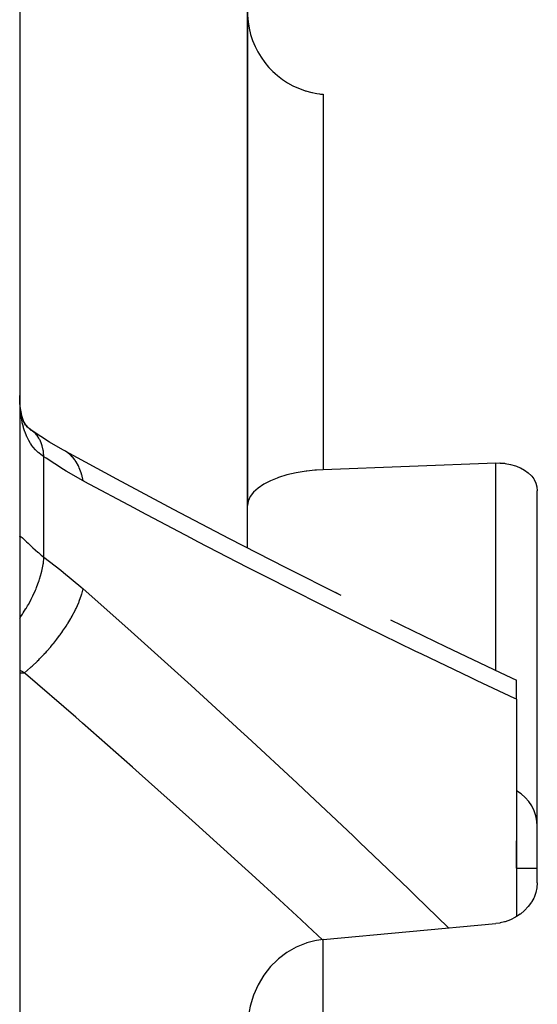
# Model space of a CAD drawing. Units: millimetres. Extents: x -337 to 559, y -362 to 362.
# Drawn here: x 19 to 32, y -226 to -202 of the extents above; entities that cross this region are included whole.
import ezdxf

# ---------------------------------------------------------------- set-up
doc = ezdxf.new("R2010")
doc.units = ezdxf.units.MM
doc.linetypes.add('DASHED', pattern=[9.652, 8.128, -1.524])
doc.layers.add('nevidi', color=4, linetype='DASHED')

msp = doc.modelspace()

# ---------------------------------------------------------------- linework, layer by layer
at = {"color": 2}
for p, q in [((19.5, -188.25), (19.5, -336.25)), ((25, -201.91), (25, -200.601)), ((25, -201.872), (25, -213.502)), ((25, -213.502), (25, -201.872)), ((19.817, -211.71), (19.774, -211.68)), ((32, -222.605), (32, -213.144)), ((25, -214.519), (25, -213.502)), ((27.117, -215.595), (27.258, -215.665)), ((31.5, -218.177), (31.5, -217.718)), ((31.5, -218.177), (31.5, -223.423)), ((31.5, -222.25), (31.5, -221.591)), ((31.5, -222.25), (32, -222.25)), ((31.5, -222.25), (32, -222.25))]:
    msp.add_line(p, q, dxfattribs=at)
for points in [[(19.508, -211.104), (19.502, -210.984), (19.502, -210.964), (19.5, -210.843)], [(19.564, -211.394), (19.54, -211.281), (19.52, -211.161), (19.505, -211.036)], [(19.643, -211.567), (19.604, -211.48), (19.569, -211.387), (19.539, -211.289)], [(19.68, -211.602), (19.632, -211.528), (19.588, -211.45)], [(19.775, -211.69), (19.711, -211.628), (19.653, -211.563), (19.626, -211.529)], [(19.817, -211.71), (19.751, -211.661), (19.684, -211.607)], [(20.54, -212.155), (20.218, -211.968), (19.8, -211.697)], [(20.606, -212.191), (20.593, -212.183), (20.54, -212.155), (20.537, -212.153)], [(20.606, -212.191), (21.841, -212.859), (23.205, -213.585), (24.562, -214.294), (25.913, -214.988), (27.258, -215.666)], [(26.826, -212.636), (26.666, -212.646), (26.627, -212.649), (26.431, -212.67), (26.418, -212.671), (26.179, -212.711), (25.954, -212.763), (25.746, -212.828), (25.714, -212.839), (25.56, -212.902), (25.558, -212.903), (25.393, -212.988), (25.255, -213.081), (25.145, -213.181), (25.065, -213.285), (25.016, -213.393), (25, -213.502)], [(31, -212.475), (28.913, -212.556), (26.826, -212.636)], [(31, -212.475), (31.094, -212.474), (31.105, -212.475), (31.208, -212.482), (31.226, -212.484), (31.355, -212.507), (31.477, -212.542), (31.5, -212.55), (31.588, -212.587), (31.59, -212.588), (31.693, -212.645), (31.783, -212.711), (31.859, -212.786), (31.866, -212.794), (31.914, -212.858), (31.92, -212.869), (31.964, -212.957), (31.991, -213.049), (32, -213.144)], [(28.454, -216.256), (29.784, -216.903), (31.105, -217.533), (31.5, -217.719)], [(32, -222.605), (31.991, -222.724), (31.964, -222.842), (31.92, -222.959), (31.914, -222.973), (31.866, -223.06), (31.859, -223.071), (31.783, -223.177), (31.693, -223.275), (31.59, -223.362), (31.588, -223.363), (31.5, -223.423), (31.477, -223.437), (31.355, -223.499), (31.226, -223.546), (31.208, -223.551), (31.105, -223.576), (31.094, -223.578), (31, -223.59)], [(26.826, -223.978), (28.913, -223.784), (31, -223.59)], [(26.826, -223.978), (26.666, -224), (26.627, -224.007), (26.431, -224.058), (26.418, -224.062), (26.179, -224.158), (25.954, -224.285), (25.746, -224.443), (25.714, -224.471), (25.56, -224.625), (25.558, -224.628), (25.393, -224.838), (25.255, -225.069), (25.145, -225.319), (25.065, -225.583), (25.018, -225.84), (25.016, -225.857), (25, -226.137)]]:
    msp.add_lwpolyline(points, dxfattribs=at)
for centre, radius, start, end in [((27, -201.583), 2, 126.747, 265), ((27, -201.583), 2, 221.5415, 222.5138), ((27, -201.583), 2, 226.1274, 227.3113), ((27, -201.583), 2, 241.2614, 241.5516), ((27, -201.583), 2, 242.6843, 242.7618), ((27, -201.583), 2, 252.4422, 252.5497), ((27, -201.583), 2, 253.5406, 253.7857), ((27, -201.583), 2, 257.2178, 257.507), ((27, -201.583), 2, 262.3991, 262.5847), ((27, -201.583), 2, 263.1417, 265), ((31, -221.25), 1, 0, 59.9511)]:
    msp.add_arc(centre, radius, start, end, dxfattribs=at)
at = {"layer": 'nevidi', "color": 7, "linetype": 'Continuous'}
for p, q in [((26.826, -203.575), (26.826, -212.636)), ((20.661, -212.228), (20.606, -212.191)), ((20.086, -214.747), (20.086, -212.324)), ((31, -217.483), (31, -212.475)), ((19.616, -217.537), (19.5, -217.478)), ((19.5, -217.537), (19.616, -217.537)), ((26.826, -259.622), (26.826, -223.978))]:
    msp.add_line(p, q, dxfattribs=at)
for points in [[(20.086, -212.324), (20.032, -212.287), (20.021, -212.28), (19.959, -212.23), (19.952, -212.224), (19.949, -212.221), (19.891, -212.165), (19.882, -212.156), (19.828, -212.094), (19.819, -212.083), (19.793, -212.049), (19.77, -212.015), (19.762, -212.003), (19.717, -211.928), (19.71, -211.915), (19.67, -211.834), (19.667, -211.827), (19.664, -211.82), (19.629, -211.732), (19.623, -211.718), (19.594, -211.624), (19.589, -211.608), (19.575, -211.554), (19.564, -211.508), (19.56, -211.492), (19.54, -211.386), (19.537, -211.368), (19.522, -211.257), (19.52, -211.239), (19.519, -211.227), (19.51, -211.123), (19.508, -211.104)], [(20.086, -212.324), (20.075, -212.208), (20.072, -212.183), (20.07, -212.17), (20.069, -212.166), (20.044, -212.057), (20.037, -212.034), (20.029, -212.011), (20.028, -212.008), (19.992, -211.924), (19.982, -211.905), (19.965, -211.875), (19.964, -211.873), (19.922, -211.812), (19.908, -211.796), (19.88, -211.765), (19.878, -211.763), (19.833, -211.722)], [(21.03, -212.901), (20.622, -212.668), (20.56, -212.63), (20.138, -212.359), (20.086, -212.324)], [(21.03, -212.901), (20.997, -212.752), (20.996, -212.748), (20.992, -212.733), (20.986, -212.715), (20.94, -212.592), (20.939, -212.588), (20.927, -212.561), (20.919, -212.545), (20.865, -212.45), (20.863, -212.447), (20.84, -212.412), (20.83, -212.399), (20.772, -212.329), (20.77, -212.326), (20.732, -212.288), (20.721, -212.277), (20.663, -212.23)], [(31.5, -218.177), (31.458, -218.158), (30.544, -217.728), (30.386, -217.653), (29.208, -217.089), (29.051, -217.013), (27.865, -216.434), (27.709, -216.357), (26.516, -215.763), (26.359, -215.684), (25.162, -215.077), (25.002, -214.995), (23.799, -214.373), (23.639, -214.289), (22.432, -213.653), (22.271, -213.567), (21.059, -212.917), (21.03, -212.901)], [(19.501, -214.248), (19.502, -214.247), (19.507, -214.243), (19.508, -214.243), (19.518, -214.246), (19.519, -214.246), (19.52, -214.247), (19.534, -214.256), (19.537, -214.258), (19.556, -214.274), (19.56, -214.277), (19.575, -214.291), (19.584, -214.299), (19.589, -214.303), (19.618, -214.331), (19.623, -214.336), (19.657, -214.369), (19.663, -214.374), (19.667, -214.378), (19.703, -214.412), (19.71, -214.419), (19.754, -214.46), (19.761, -214.467), (19.793, -214.497), (19.81, -214.513), (19.819, -214.52), (19.872, -214.568), (19.881, -214.576), (19.939, -214.627), (19.949, -214.635), (19.952, -214.638), (20.011, -214.687), (20.021, -214.695), (20.086, -214.747)], [(19.5, -216.217), (19.509, -216.204), (19.512, -216.199), (19.566, -216.12), (19.587, -216.088), (19.65, -215.987), (19.653, -215.983), (19.691, -215.919), (19.709, -215.886), (19.774, -215.766), (19.777, -215.762), (19.801, -215.714), (19.817, -215.681), (19.88, -215.545), (19.882, -215.54), (19.895, -215.51), (19.908, -215.477), (19.965, -215.326), (19.967, -215.321), (19.971, -215.308), (19.982, -215.276), (20.029, -215.114), (20.029, -215.113), (20.03, -215.109), (20.037, -215.082), (20.067, -214.926), (20.07, -214.912), (20.07, -214.908), (20.072, -214.897), (20.086, -214.751), (20.086, -214.747)], [(20.086, -214.747), (20.497, -215.063), (20.56, -215.113), (20.979, -215.465), (21.03, -215.51)], [(19.616, -217.537), (19.76, -217.413), (19.764, -217.41), (19.78, -217.396), (19.798, -217.38), (19.928, -217.256), (19.932, -217.252), (19.962, -217.222), (19.98, -217.204), (20.092, -217.087), (20.095, -217.083), (20.139, -217.036), (20.156, -217.017), (20.249, -216.91), (20.252, -216.906), (20.307, -216.84), (20.323, -216.82), (20.397, -216.727), (20.4, -216.723), (20.464, -216.638), (20.478, -216.618), (20.534, -216.54), (20.537, -216.536), (20.606, -216.434), (20.619, -216.414), (20.658, -216.353), (20.661, -216.349), (20.732, -216.231), (20.743, -216.211), (20.768, -216.167), (20.77, -216.164), (20.84, -216.031), (20.849, -216.012), (20.861, -215.987), (20.863, -215.983), (20.927, -215.84), (20.934, -215.822), (20.938, -215.812), (20.939, -215.809), (20.992, -215.659), (20.995, -215.648), (20.996, -215.644), (20.997, -215.642), (21.03, -215.51)], [(21.03, -215.51), (22.108, -216.467), (22.271, -216.612), (23.479, -217.7), (23.639, -217.845), (24.843, -218.944), (25.002, -219.091), (26.202, -220.204), (26.359, -220.351), (27.552, -221.475), (27.709, -221.624), (28.895, -222.76), (29.051, -222.912), (29.856, -223.696)], [(26.813, -223.98), (26.453, -223.644), (26.294, -223.497), (25.774, -223.017), (25.104, -222.402), (24.944, -222.257), (23.748, -221.174), (23.588, -221.029), (22.386, -219.957), (22.225, -219.815), (21.018, -218.754), (20.856, -218.612), (19.644, -217.562), (19.616, -217.537)]]:
    msp.add_lwpolyline(points, dxfattribs=at)

doc.saveas('drawing.dxf')
